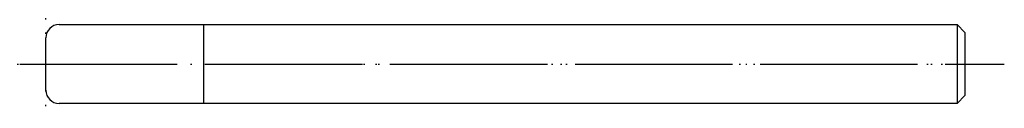
# Model space of a CAD drawing. Units: millimetres. Extents: x -2 to 73, y -3 to 3.
import ezdxf

# ---------------------------------------------------------------- set-up
doc = ezdxf.new("R2010")
doc.units = ezdxf.units.MM
doc.linetypes.add('DOT_CENTER', pattern=[14, 12, -1, 0, -1])
doc.linetypes.add('DOTTED', pattern=[1, 0, -1])
doc.layers.add('1', color=7, linetype='Continuous')

msp = doc.modelspace()

# ---------------------------------------------------------------- linework, layer by layer
at = {"layer": '1', "color": 7, "linetype": 'Continuous'}
for p, q in [((1, 3), (12, 3)), ((12, 3), (12, 3)), ((12, 3), (69.4, 3)), ((12, 3), (12, -3)), ((12, 3), (12, -3)), ((69.4, 3), (70, 2.4)), ((69.4, 3), (69.4, -3)), ((70, 2.4), (70, -2.4)), ((0, 0), (0, 2)), ((0, -2), (0, 0)), ((12, -3), (1, -3)), ((69.4, -3), (12, -3)), ((12, -3), (12, -3)), ((70, -2.4), (69.4, -3))]:
    msp.add_line(p, q, dxfattribs=at)
at = {"layer": '1', "color": 3, "linetype": 'DOT_CENTER'}
msp.add_line((-2, 0), (73, 0), dxfattribs=at)
at = {"layer": '1', "color": 1, "linetype": 'DOTTED'}
for direction in [(0, 1), (0, 1), (1, 0)]:
    msp.add_xline((0, 0), direction, dxfattribs=at)
at = {"layer": '1', "color": 7, "linetype": 'Continuous'}
for centre, start, end in [((1, 2), 90, 180), ((1, -2), 180, 270)]:
    msp.add_arc(centre, 1, start, end, dxfattribs=at)

doc.saveas('drawing.dxf')
